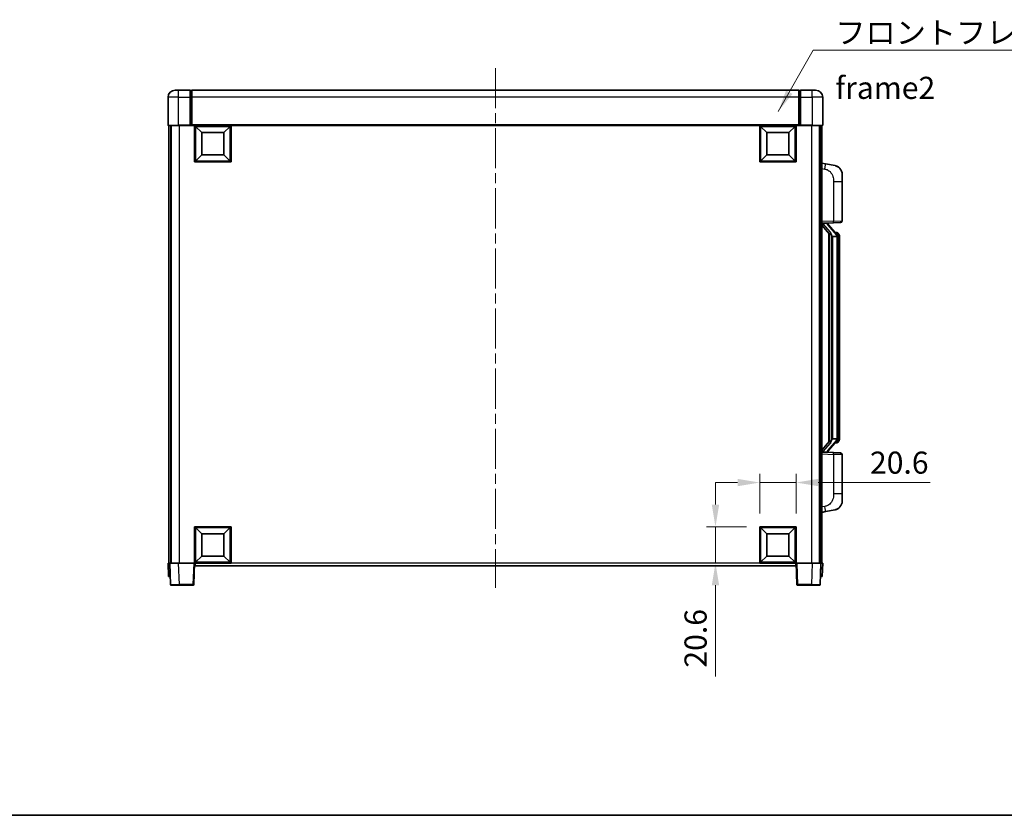
# Model space of a CAD drawing. Units: millimetres. Extents: x 0 to 11213, y 0 to 1405.
# Drawn here: x 2056 to 2612, y 0 to 450 of the extents above; entities that cross this region are included whole.
import ezdxf

# ---------------------------------------------------------------- set-up
doc = ezdxf.new("R2010")
doc.units = ezdxf.units.MM
doc.header["$LTSCALE"] = 4
doc.linetypes.add('CHAIN', pattern=[0.3543, 0.2362, -0.0295, 0.0591, -0.0295])
doc.layers.get('Defpoints').update_dxf_attribs({"lineweight": 25})
for name, color, linetype, lineweight in [('Border (ISO)', 7, 'Continuous', 35), ('Centerline (ISO)', 131, 'Continuous', 18), ('Dimension (ISO)', 7, 'Continuous', 18), ('Symbol (ISO)', 7, 'Continuous', 18), ('Visible (ISO)', 7, 'Continuous', 35), ('Visible Narrow (ISO)', 7, 'Continuous', 25)]:
    doc.layers.add(name, color=color, linetype=linetype, lineweight=lineweight)
doc.styles.add('Note Text (TK)', font='txt')
doc.dimstyles.new('Default - Method 1b (TK)', dxfattribs={"dimscale": 4, "dimtxt": 2.5, "dimasz": 2.5, "dimexe": 1, "dimexo": 1.5, "dimgap": 1, "dimtad": 1, "dimtoh": 1, "dimrnd": 1e-08, "dimdsep": 46, "dimtxsty": 'Note Text (TK)', "dimcen": 0.09, "dimdle": 5, "dimclrd": 100, "dimclre": 100, "dimclrt": 7, "dimadec": 1, "dimazin": 1, "dimtfac": 1, "dimtmove": 0, "dimatfit": 3, "dimfxl": 1, "dimtolj": 1, "dimlwd": -1, "dimlwe": -1, "dimarcsym": 0})
doc.dimstyles.new('Default - Method 1b (TK)$7', dxfattribs={"dimscale": 4, "dimtxt": 2.5, "dimasz": 2.5, "dimexe": 1, "dimexo": 1.5, "dimgap": 1, "dimtad": 1, "dimtoh": 1, "dimrnd": 1e-08, "dimdsep": 46, "dimtxsty": 'Note Text (TK)', "dimcen": 0.09, "dimdle": 5, "dimclrd": 100, "dimclre": 100, "dimclrt": 7, "dimadec": 1, "dimazin": 1, "dimtfac": 1, "dimtmove": 0, "dimatfit": 3, "dimfxl": 1, "dimtolj": 1, "dimlwd": -1, "dimlwe": -1, "dimarcsym": 0})

# ---------------------------------------------------------------- blocks, each defined once
blk = doc.blocks.new('図面枠 tk図枠')
at = {"layer": 'Border (ISO)'}
blk.add_line((14.5, 8), (405.5, 8), dxfattribs=at)
blk = doc.blocks.new('*D65')
at = {"layer": 'Defpoints', "color": 0}
for p in [(2494.72, 188.17), (2474.12, 163.17), (2494.72, 163.17)]:
    blk.add_point(p, dxfattribs=at)
at = {"layer": 'Dimension (ISO)', "color": 100}
for p, q in [((2474.12, 170.67), (2474.12, 193.17)), ((2494.72, 170.67), (2494.72, 193.17)), ((2461.62, 188.17), (2449.12, 188.17)), ((2474.12, 188.17), (2494.72, 188.17)), ((2507.22, 188.17), (2570.47, 188.17))]:
    blk.add_line(p, q, dxfattribs=at)
for points in [[(2461.62, 190.26), (2461.62, 186.09), (2474.12, 188.17)], [(2507.22, 190.26), (2507.22, 186.09), (2494.72, 188.17)]]:
    blk.add_solid(points, dxfattribs=at)
at = {"layer": 'Dimension (ISO)', "color": 7, "insert": (2536.42, 199.42), "char_height": 12.5, "attachment_point": 4, "style": 'Note Text (TK)'}
blk.add_mtext('\\A1;20.6', dxfattribs=at)
blk = doc.blocks.new('*D66')
at = {"layer": 'Defpoints', "color": 0}
for p in [(2449.12, 163.17), (2474.12, 163.17), (2474.12, 142.57)]:
    blk.add_point(p, dxfattribs=at)
at = {"layer": 'Dimension (ISO)', "color": 100}
for p, q in [((2449.12, 175.67), (2449.12, 188.17)), ((2466.62, 163.17), (2444.12, 163.17)), ((2449.12, 163.17), (2449.12, 142.57)), ((2466.62, 142.57), (2444.12, 142.57)), ((2449.12, 130.07), (2449.12, 78.52))]:
    blk.add_line(p, q, dxfattribs=at)
for points in [[(2447.04, 175.67), (2451.2, 175.67), (2449.12, 163.17)], [(2447.04, 130.07), (2451.2, 130.07), (2449.12, 142.57)]]:
    blk.add_solid(points, dxfattribs=at)
at = {"layer": 'Dimension (ISO)', "color": 7, "insert": (2437.87, 83.52), "char_height": 12.5, "attachment_point": 4, "rotation": 90, "style": 'Note Text (TK)'}
blk.add_mtext('\\A1;20.6', dxfattribs=at)

msp = doc.modelspace()

# ---------------------------------------------------------------- linework, layer by layer
at = {"layer": 'Centerline (ISO)', "linetype": 'CHAIN', "ltscale": 23.990969}
msp.add_line((2324.7211, 422.5717), (2324.7211, 128.5717), dxfattribs=at)
at = {"layer": 'Visible (ISO)'}
for p, q in [((2143.7211, 410.0717), (2145.7211, 410.0717)), ((2152.2211, 410.0717), (2145.7211, 410.0717)), ((2152.2211, 410.0717), (2152.2211, 406.0717)), ((2152.9711, 409.7717), (2152.2211, 409.7717)), ((2496.2211, 410.0717), (2153.2211, 410.0717)), ((2153.2211, 406.0717), (2153.2211, 410.0717)), ((2496.2211, 410.0717), (2496.2211, 406.0717)), ((2496.4711, 409.7717), (2497.2211, 409.7717)), ((2497.2211, 406.0717), (2497.2211, 410.0717)), ((2503.7211, 410.0717), (2497.2211, 410.0717)), ((2503.7211, 410.0717), (2505.7211, 410.0717)), ((2139.7211, 406.0717), (2139.7211, 390.3217)), ((2152.2211, 390.3217), (2152.2211, 406.0717)), ((2153.2211, 406.0717), (2153.2211, 390.3717)), ((2496.2211, 390.3717), (2496.2211, 406.0717)), ((2497.2211, 406.0717), (2497.2211, 390.3217)), ((2509.7211, 390.3217), (2509.7211, 406.0717)), ((2145.7211, 390.0717), (2139.9711, 390.0717)), ((2140.2211, 390.0717), (2140.2211, 142.5717)), ((2141.2211, 390.0717), (2141.2211, 142.5717)), ((2141.4711, 390.0717), (2141.4711, 142.5717)), ((2145.7211, 390.0717), (2152.2211, 390.0717)), ((2152.2211, 390.3217), (2152.2211, 390.0717)), ((2152.9711, 390.0717), (2152.2211, 390.0717)), ((2153.2211, 390.0717), (2152.9711, 390.0717)), ((2153.2211, 390.0717), (2153.2211, 390.3717)), ((2496.2211, 390.0717), (2153.2211, 390.0717)), ((2154.7211, 369.4717), (2154.7211, 390.0717)), ((2158.7711, 386.0217), (2155.2211, 389.5717)), ((2155.2211, 369.9717), (2155.2211, 389.5717)), ((2155.2211, 389.5717), (2174.8211, 389.5717)), ((2171.2711, 386.0217), (2174.8211, 389.5717)), ((2174.8211, 389.5717), (2174.8211, 369.9717)), ((2175.3211, 390.0717), (2175.3211, 369.4717)), ((2474.1211, 369.4717), (2474.1211, 390.0717)), ((2478.1711, 386.0217), (2474.6211, 389.5717)), ((2474.6211, 369.9717), (2474.6211, 389.5717)), ((2474.6211, 389.5717), (2494.2211, 389.5717)), ((2490.6711, 386.0217), (2494.2211, 389.5717)), ((2494.2211, 389.5717), (2494.2211, 369.9717)), ((2494.7211, 390.0717), (2494.7211, 369.4717)), ((2496.2211, 390.3717), (2496.2211, 390.0717)), ((2496.4711, 390.0717), (2496.2211, 390.0717)), ((2497.2211, 390.0717), (2496.4711, 390.0717)), ((2497.2211, 390.0717), (2497.2211, 390.3217)), ((2497.2211, 390.0717), (2503.7211, 390.0717)), ((2509.4711, 390.0717), (2503.7211, 390.0717)), ((2507.9711, 390.0717), (2507.9711, 142.5717)), ((2508.2211, 390.0717), (2508.2211, 142.5717)), ((2509.2211, 390.0717), (2509.2211, 142.5717)), ((2158.7711, 373.5217), (2158.7711, 386.0217)), ((2158.7711, 386.0217), (2171.2711, 386.0217)), ((2171.2711, 386.0217), (2171.2711, 373.5217)), ((2478.1711, 373.5217), (2478.1711, 386.0217)), ((2478.1711, 386.0217), (2490.6711, 386.0217)), ((2490.6711, 386.0217), (2490.6711, 373.5217)), ((2158.7711, 373.5217), (2155.2211, 369.9717)), ((2171.2711, 373.5217), (2158.7711, 373.5217)), ((2171.2711, 373.5217), (2174.8211, 369.9717)), ((2478.1711, 373.5217), (2474.6211, 369.9717)), ((2490.6711, 373.5217), (2478.1711, 373.5217)), ((2490.6711, 373.5217), (2494.2211, 369.9717)), ((2175.3211, 369.4717), (2154.7211, 369.4717)), ((2174.8211, 369.9717), (2155.2211, 369.9717)), ((2494.7211, 369.4717), (2474.1211, 369.4717)), ((2494.2211, 369.9717), (2474.6211, 369.9717)), ((2511.3163, 368.4144), (2509.2211, 368.8217)), ((2516.6751, 367.3728), (2511.3163, 368.4144)), ((2520.7211, 362.4646), (2520.7211, 358.332)), ((2520.7211, 336.189), (2520.7211, 358.332)), ((2509.2211, 334.8217), (2515.8956, 335.0548)), ((2510.2211, 334.8317), (2512.2211, 334.8317)), ((2512.7211, 334.7583), (2512.7211, 334.9439)), ((2512.7211, 334.5526), (2512.7211, 334.7583)), ((2517.7305, 328.416), (2512.9664, 333.8966)), ((2519.756, 335.1896), (2515.8956, 335.0548)), ((2509.2211, 333.6323), (2513.657, 328.5293)), ((2513.2211, 329.0308), (2513.2211, 211.1126)), ((2513.6211, 328.5706), (2513.6211, 211.5728)), ((2517.6517, 329.5067), (2516.7824, 329.5067)), ((2518.4852, 329.0721), (2518.4064, 329.1628)), ((2515.2211, 327.3317), (2514.9709, 327.6183)), ((2517.7037, 327.3317), (2515.2211, 327.3317)), ((2515.2211, 327.3317), (2515.2211, 212.8117)), ((2518.2211, 213.0395), (2518.2211, 327.1039)), ((2519.2211, 325.7567), (2519.2211, 327.1039)), ((2519.2211, 214.3867), (2519.2211, 325.7567)), ((2513.657, 211.6141), (2509.2211, 206.5111)), ((2512.9664, 206.2468), (2517.7305, 211.7273)), ((2514.9709, 212.5251), (2515.2211, 212.8117)), ((2515.2211, 212.8117), (2517.7037, 212.8117)), ((2519.2211, 213.0395), (2519.2211, 214.3867)), ((2517.6517, 210.6367), (2516.7824, 210.6367)), ((2518.4064, 210.9806), (2518.4852, 211.0713)), ((2515.8956, 205.0886), (2509.2211, 205.3217)), ((2510.2211, 205.3117), (2512.2211, 205.3117)), ((2512.7211, 205.3851), (2512.7211, 205.5908)), ((2512.7211, 205.1995), (2512.7211, 205.3851)), ((2515.8956, 205.0886), (2519.756, 204.9538)), ((2520.7211, 181.8114), (2520.7211, 203.9544)), ((2520.7211, 181.8114), (2520.7211, 177.6788)), ((2511.3163, 171.729), (2516.6751, 172.7706)), ((2509.2211, 171.3217), (2511.3163, 171.729)), ((2154.7211, 142.5717), (2154.7211, 163.1717)), ((2154.7211, 163.1717), (2175.3211, 163.1717)), ((2158.7711, 159.1217), (2155.2211, 162.6717)), ((2155.2211, 143.0717), (2155.2211, 162.6717)), ((2155.2211, 162.6717), (2174.8211, 162.6717)), ((2171.2711, 159.1217), (2174.8211, 162.6717)), ((2174.8211, 162.6717), (2174.8211, 143.0717)), ((2175.3211, 163.1717), (2175.3211, 142.5717)), ((2474.1211, 142.5717), (2474.1211, 163.1717)), ((2474.1211, 163.1717), (2494.7211, 163.1717)), ((2478.1711, 159.1217), (2474.6211, 162.6717)), ((2474.6211, 143.0717), (2474.6211, 162.6717)), ((2474.6211, 162.6717), (2494.2211, 162.6717)), ((2490.6711, 159.1217), (2494.2211, 162.6717)), ((2494.2211, 162.6717), (2494.2211, 143.0717)), ((2494.7211, 163.1717), (2494.7211, 142.5717)), ((2158.7711, 146.6217), (2158.7711, 159.1217)), ((2158.7711, 159.1217), (2171.2711, 159.1217)), ((2171.2711, 159.1217), (2171.2711, 146.6217)), ((2478.1711, 146.6217), (2478.1711, 159.1217)), ((2478.1711, 159.1217), (2490.6711, 159.1217)), ((2490.6711, 159.1217), (2490.6711, 146.6217)), ((2158.7711, 146.6217), (2155.2211, 143.0717)), ((2171.2711, 146.6217), (2158.7711, 146.6217)), ((2171.2711, 146.6217), (2174.8211, 143.0717)), ((2478.1711, 146.6217), (2474.6211, 143.0717)), ((2490.6711, 146.6217), (2478.1711, 146.6217)), ((2490.6711, 146.6217), (2494.2211, 143.0717)), ((2139.7211, 142.5717), (2140.7205, 142.5717)), ((2139.7211, 142.5717), (2139.983, 135.0717)), ((2140.7205, 142.5717), (2140.7211, 142.5717)), ((2140.7211, 142.5717), (2145.718, 142.5717)), ((2140.7211, 142.5717), (2141.1407, 130.5542)), ((2145.718, 142.5717), (2154.2214, 142.5717)), ((2154.2214, 142.5717), (2154.7211, 142.5717)), ((2154.3014, 130.5542), (2154.7211, 142.5717)), ((2175.3211, 142.5717), (2154.7211, 142.5717)), ((2154.9711, 141.0717), (2154.9711, 142.5717)), ((2494.4711, 141.0717), (2154.9711, 141.0717)), ((2174.8211, 143.0717), (2155.2211, 143.0717)), ((2494.7211, 142.5717), (2474.1211, 142.5717)), ((2494.2211, 143.0717), (2474.6211, 143.0717)), ((2494.4711, 142.5717), (2494.4711, 141.0717)), ((2494.7211, 142.5717), (2495.2208, 142.5717)), ((2494.7211, 142.5717), (2495.1407, 130.5542)), ((2495.2208, 142.5717), (2503.7241, 142.5717)), ((2503.7241, 142.5717), (2508.7211, 142.5717)), ((2508.3014, 130.5542), (2508.7211, 142.5717)), ((2508.7211, 142.5717), (2508.7217, 142.5717)), ((2508.7217, 142.5717), (2509.7211, 142.5717)), ((2509.4592, 135.0717), (2509.7211, 142.5717)), ((2140.9824, 135.0717), (2139.983, 135.0717)), ((2140.9824, 135.0717), (2140.983, 135.0717)), ((2508.4592, 135.0717), (2508.4598, 135.0717)), ((2509.4592, 135.0717), (2508.4598, 135.0717)), ((2146.1377, 130.0717), (2141.6404, 130.0717)), ((2146.1377, 130.0717), (2153.8017, 130.0717)), ((2495.6404, 130.0717), (2503.3045, 130.0717)), ((2507.8017, 130.0717), (2503.3045, 130.0717))]:
    msp.add_line(p, q, dxfattribs=at)
for centre, radius, start, end in [((2143.7211, 406.0717), 4, 90, 180), ((2152.9711, 409.5217), 0.25, 0, 90), ((2496.4711, 409.5217), 0.25, 90, 180), ((2505.7211, 406.0717), 4, 0, 90), ((2139.9711, 390.3217), 0.25, 180, 270), ((2509.4711, 390.3217), 0.25, 270, 0), ((2515.7211, 362.4646), 5, 0, 41.09567), ((2513.7211, 334.5526), 1, 180, 221), ((2519.7211, 336.189), 1, 272, 0), ((2517.6517, 328.5067), 1, 41, 90), ((2516.2211, 327.1039), 2, 5.907532, 41), ((2516.2211, 327.1039), 2, 0, 5.907532), ((2516.2211, 213.0395), 2, 319, 354.092468), ((2516.2211, 213.0395), 2, 354.092468, 0), ((2513.7211, 205.5908), 1, 139, 180), ((2517.6517, 211.6367), 1, 270, 319), ((2519.7211, 203.9544), 1, 0, 88), ((2515.7211, 177.6788), 5, 318.90433, 0), ((2141.6404, 130.5717), 0.5, 182, 270), ((2153.8017, 130.5717), 0.5, 270, 358), ((2495.6404, 130.5717), 0.5, 182, 270), ((2507.8017, 130.5717), 0.5, 270, 358)]:
    msp.add_arc(centre, radius, start, end, dxfattribs=at)
for centre, major_axis, ratio, start_param, end_param in [((2510.2211, 334.6849), (-1, 0), 0.14676884, 4.71238898, 6.28318531), ((2510.2211, 334.0061), (-0.9955, -0.3722), 0.25438663, 4.61756297, 6.18835929), ((2512.2211, 334.7583), (0.5, 0), 0.14676884, 0, 1.57079633), ((2515.6211, 333.9229), (0, -6.6667), 0.3, 5.35609995, 5.95208923), ((2515.6211, 206.2205), (0, 6.6667), 0.3, 0.33109608, 0.92708535), ((2510.2211, 206.1373), (0.9955, -0.3722), 0.25438663, 3.23641867, 4.807215), ((2510.2211, 205.4585), (-1, 0), 0.14676884, 0, 1.57079633), ((2512.2211, 205.3851), (0.5, 0), 0.14676884, 4.71238898, 6.28318531)]:
    msp.add_ellipse(centre, major_axis=major_axis, ratio=ratio, start_param=start_param, end_param=end_param, dxfattribs=at)
for points, knots in [([(2516.6751, 367.3728), (2516.7767, 367.353), (2516.878, 367.3301), (2517.0367, 367.2888), (2517.095, 367.2725), (2517.4161, 367.1766), (2517.674, 367.0759), (2518.1415, 366.8466), (2518.3555, 366.7216), (2518.6938, 366.4885), (2518.8254, 366.3877), (2519.0496, 366.1981), (2519.1455, 366.1101), (2519.2811, 365.9761), (2519.3259, 365.93), (2519.3897, 365.862), (2519.4106, 365.8393), (2519.451, 365.7946), (2519.4699, 365.7733), (2519.4892, 365.7512)], [0, 0, 0, 0, 0.031817178, 0.031817178, 0.050452113, 0.050452113, 0.134929933, 0.134929933, 0.208678987, 0.208678987, 0.258212634, 0.258212634, 0.298091577, 0.298091577, 0.318896146, 0.318896146, 0.329513015, 0.329513015, 0.340218293, 0.340218293, 0.340218293, 0.340218293]), ([(2516.6751, 367.3728), (2516.8516, 367.3385), (2517.0272, 367.2944), (2517.2809, 367.2159), (2517.362, 367.1885), (2517.6919, 367.0676), (2517.9362, 366.9553), (2518.3684, 366.7124), (2518.5612, 366.5861), (2518.8657, 366.3552), (2518.985, 366.2555), (2519.1687, 366.0873), (2519.238, 366.0199), (2519.3364, 365.9189), (2519.3688, 365.8847), (2519.431, 365.8171), (2519.4598, 365.7849), (2519.4892, 365.7512)], [0, 0, 0, 0, 0.055151579, 0.055151579, 0.081398944, 0.081398944, 0.162714309, 0.162714309, 0.230969498, 0.230969498, 0.277734391, 0.277734391, 0.307873407, 0.307873407, 0.323370755, 0.323370755, 0.339065947, 0.339065947, 0.339065947, 0.339065947]), ([(2514.0213, 329.9218), (2514.0285, 329.8898), (2514.0355, 329.8582), (2514.0878, 329.6139), (2514.1365, 329.3527), (2514.1365, 329.0566), (2514.1315, 328.9799), (2514.1037, 328.8365), (2514.0803, 328.77), (2514.028, 328.6731), (2513.9982, 328.6335), (2513.9365, 328.5717), (2513.9049, 328.549), (2513.8065, 328.4929), (2513.7429, 328.4849), (2513.6823, 328.5068), (2513.6682, 328.5164), (2513.657, 328.5293)], [0.385438022, 0.385438022, 0.385438022, 0.385438022, 0.395277817, 0.395277817, 0.463062777, 0.463062777, 0.48409735, 0.48409735, 0.505131922, 0.505131922, 0.522665464, 0.522665464, 0.540199005, 0.540199005, 0.585275052, 0.585275052, 0.602559288, 0.602559288, 0.602559288, 0.602559288]), ([(2519.2211, 327.1039), (2519.2211, 327.6978), (2519.0706, 328.1019), (2518.7653, 328.7342), (2518.5944, 328.9465), (2518.4852, 329.0721)], [0, 0, 0, 0, 0.2061269, 0.2061269, 0.42564821, 0.42564821, 0.42564821, 0.42564821]), ([(2518.2105, 327.3098), (2518.2105, 327.3099), (2518.2104, 327.3101), (2518.2091, 327.3193), (2518.1961, 327.3271), (2518.1471, 327.3395), (2518.1106, 327.3438), (2518.0191, 327.3481), (2517.9651, 327.348), (2517.8464, 327.3434), (2517.7829, 327.3389), (2517.7187, 327.3324)], [-0.0778087689, -0.0778087689, -0.0778087689, -0.0778087689, -0.0774791395, -0.0774791395, -0.0585788033, -0.0585788033, -0.0389062325, -0.0389062325, -0.0193765361, -0.0193765361, 0, 0, 0, 0]), ([(2513.657, 211.6141), (2513.6643, 211.6224), (2513.6727, 211.6295), (2513.716, 211.6543), (2513.7647, 211.6555), (2513.8505, 211.6258), (2513.8867, 211.6077), (2513.9608, 211.5507), (2513.9985, 211.5113), (2514.0647, 211.4097), (2514.0946, 211.3389), (2514.1301, 211.1816), (2514.1365, 211.0955), (2514.1365, 211.0167), (2514.1365, 210.7907), (2514.0878, 210.5295), (2514.0355, 210.2852), (2514.0285, 210.2536), (2514.0213, 210.2216)], [0.683627444, 0.683627444, 0.683627444, 0.683627444, 0.694717026, 0.694717026, 0.733379875, 0.733379875, 0.75451963, 0.75451963, 0.775659385, 0.775659385, 0.799292727, 0.799292727, 0.822926069, 0.822926069, 0.822926069, 0.890711029, 0.890711029, 0.900550824, 0.900550824, 0.900550824, 0.900550824]), ([(2518.2105, 212.8336), (2518.2105, 212.8335), (2518.2104, 212.8333), (2518.2091, 212.8241), (2518.1961, 212.8163), (2518.1471, 212.8039), (2518.1106, 212.7995), (2518.0191, 212.7953), (2517.9651, 212.7954), (2517.8464, 212.8), (2517.7829, 212.8045), (2517.7187, 212.811)], [-0.0003297628, -0.0003297628, -0.0003297628, -0.0003297628, 0, 0, 0.0189079865, 0.0189079865, 0.0385885202, 0.0385885202, 0.0581261217, 0.0581261217, 0.0775105008, 0.0775105008, 0.0775105008, 0.0775105008]), ([(2518.4852, 211.0713), (2518.5396, 211.1338), (2518.6089, 211.2185), (2518.7759, 211.4589), (2518.8765, 211.6249), (2519.048, 212.0158), (2519.122, 212.2299), (2519.2009, 212.6541), (2519.2211, 212.8351), (2519.2211, 213.0395)], [0, 0, 0, 0, 0.109280085, 0.109280085, 0.240591253, 0.240591253, 0.354088722, 0.354088722, 0.425024641, 0.425024641, 0.425024641, 0.425024641]), ([(2519.4892, 174.3922), (2519.4697, 174.3698), (2519.4506, 174.3483), (2519.4097, 174.3031), (2519.3886, 174.2801), (2519.324, 174.2114), (2519.2787, 174.1648), (2519.1414, 174.0294), (2519.0443, 173.9405), (2518.818, 173.7498), (2518.6854, 173.6486), (2518.3449, 173.4153), (2518.13, 173.2904), (2517.6653, 173.0641), (2517.4117, 172.9655), (2516.996, 172.8413), (2516.836, 172.8019), (2516.6751, 172.7706)], [0, 0, 0, 0, 0.010823116, 0.010823116, 0.021555164, 0.021555164, 0.042579621, 0.042579621, 0.082862142, 0.082862142, 0.132680778, 0.132680778, 0.206708077, 0.206708077, 0.289770927, 0.289770927, 0.340209224, 0.340209224, 0.340209224, 0.340209224]), ([(2518.0254, 173.2413), (2517.8357, 173.1429), (2517.6407, 173.0571), (2517.1931, 172.893), (2516.935, 172.8211), (2516.6751, 172.7706)], [0.193034956, 0.193034956, 0.193034956, 0.193034956, 0.257659665, 0.257659665, 0.339004358, 0.339004358, 0.339004358, 0.339004358]), ([(2519.4892, 174.3922), (2519.4605, 174.3593), (2519.4324, 174.3279), (2519.3718, 174.2619), (2519.3402, 174.2285), (2519.2444, 174.1298), (2519.1769, 174.0639), (2519.0851, 173.9795), (2519.0633, 173.9597), (2519.0412, 173.9401)], [0, 0, 0, 0, 0.0153264144, 0.0153264144, 0.0304667096, 0.0304667096, 0.0599334156, 0.0599334156, 0.0689999837, 0.0689999837, 0.0689999837, 0.0689999837])]:
    msp.add_open_spline(points, degree=3, knots=knots, dxfattribs=at)
for points in [[(2517.7187, 327.3324), (2517.7135, 327.3319), (2517.7084, 327.3317), (2517.7037, 327.3317)], [(2517.7037, 212.8117), (2517.7084, 212.8117), (2517.7135, 212.8115), (2517.7187, 212.811)]]:
    msp.add_open_spline(points, degree=3, dxfattribs=at)
at = {"layer": 'Visible Narrow (ISO)'}
for p, q in [((2145.7211, 406.0717), (2145.7211, 410.0717)), ((2152.9711, 406.0717), (2152.9711, 409.7717)), ((2496.4711, 409.7717), (2496.4711, 406.0717)), ((2503.7211, 406.0717), (2503.7211, 410.0717)), ((2145.7211, 406.0717), (2139.7211, 406.0717)), ((2145.7211, 406.0717), (2152.2211, 406.0717)), ((2145.7211, 390.3217), (2145.7211, 406.0717)), ((2152.9711, 406.0717), (2152.2211, 406.0717)), ((2153.2211, 406.0717), (2152.9711, 406.0717)), ((2152.9711, 406.0717), (2152.9711, 390.0717)), ((2496.2211, 406.0717), (2153.2211, 406.0717)), ((2496.2211, 406.0717), (2496.4711, 406.0717)), ((2496.4711, 406.0717), (2497.2211, 406.0717)), ((2496.4711, 390.0717), (2496.4711, 406.0717)), ((2497.2211, 406.0717), (2503.7211, 406.0717)), ((2509.7211, 406.0717), (2503.7211, 406.0717)), ((2503.7211, 406.0717), (2503.7211, 390.3217)), ((2139.7211, 390.3217), (2145.7211, 390.3217)), ((2145.7211, 390.3217), (2145.7211, 390.0717)), ((2152.2211, 390.3217), (2145.7211, 390.3217)), ((2145.9711, 390.0717), (2145.9711, 142.5717)), ((2496.2211, 390.3717), (2153.2211, 390.3717)), ((2503.7211, 390.3217), (2497.2211, 390.3217)), ((2503.4711, 390.0717), (2503.4711, 142.5717)), ((2503.7211, 390.3217), (2503.7211, 390.0717)), ((2503.7211, 390.3217), (2509.7211, 390.3217)), ((2509.2211, 365.7859), (2510.8485, 365.4696)), ((2515.8956, 358.332), (2520.7211, 358.332)), ((2515.8956, 358.332), (2515.8956, 336.0542)), ((2515.8956, 336.0542), (2509.2211, 335.8211)), ((2510.2211, 334.8317), (2510.2211, 334.8566)), ((2510.2211, 334.2935), (2510.2211, 334.8317)), ((2514.0213, 329.9218), (2510.2211, 334.2935)), ((2512.2211, 334.9265), (2512.2211, 334.8317)), ((2512.2211, 334.8317), (2512.2211, 334.6963)), ((2515.8956, 336.0542), (2520.7211, 336.189)), ((2512.589, 333.7122), (2517.3532, 328.2317)), ((2514.9709, 212.5251), (2514.9709, 327.6183)), ((2518.2211, 327.1039), (2517.7211, 327.1039)), ((2517.7211, 327.1039), (2517.7211, 213.0395)), ((2518.2211, 327.9212), (2518.2211, 327.1039)), ((2519.2211, 325.7567), (2518.2211, 325.7567)), ((2517.3532, 211.9117), (2512.589, 206.4312)), ((2518.2211, 213.0395), (2517.7211, 213.0395)), ((2519.2211, 214.3867), (2518.2211, 214.3867)), ((2518.2211, 213.0395), (2518.2211, 212.2222)), ((2510.2211, 205.8499), (2514.0213, 210.2216)), ((2509.2211, 204.3223), (2515.8956, 204.0892)), ((2510.2211, 205.3117), (2510.2211, 205.8499)), ((2510.2211, 205.2868), (2510.2211, 205.3117)), ((2512.2211, 205.4471), (2512.2211, 205.3117)), ((2512.2211, 205.3117), (2512.2211, 205.2169)), ((2520.7211, 203.9544), (2515.8956, 204.0892)), ((2515.8956, 204.0892), (2515.8956, 181.8114)), ((2520.7211, 181.8114), (2515.8956, 181.8114)), ((2510.8485, 174.6738), (2509.2211, 174.3575)), ((2140.9824, 135.0717), (2140.7205, 142.5717)), ((2146.1377, 130.5542), (2145.718, 142.5717)), ((2154.2214, 142.5717), (2153.8017, 130.5542)), ((2474.1211, 142.5717), (2175.3211, 142.5717)), ((2495.6404, 130.5542), (2495.2208, 142.5717)), ((2503.7241, 142.5717), (2503.3045, 130.5542)), ((2508.7217, 142.5717), (2508.4598, 135.0717)), ((2146.1377, 130.5542), (2146.1377, 130.0717)), ((2153.8017, 130.5542), (2146.1377, 130.5542)), ((2153.8017, 130.5542), (2153.8017, 130.0717)), ((2495.6404, 130.0717), (2495.6404, 130.5542)), ((2503.3045, 130.5542), (2495.6404, 130.5542)), ((2503.3045, 130.5542), (2503.3045, 130.0717))]:
    msp.add_line(p, q, dxfattribs=at)
for centre, start, end in [((2513.7211, 334.6963), 180, 221), ((2516.2211, 327.2476), 3.242335, 41), ((2516.2211, 327.1039), 0, 8.733934), ((2516.2211, 212.8958), 319, 356.757665), ((2516.2211, 213.0395), 351.266066, 0), ((2513.7211, 205.4471), 139, 180)]:
    msp.add_arc(centre, 1.5, start, end, dxfattribs=at)
for centre, major_axis, ratio, start_param, end_param in [((2510.7438, 365.4696), (0.5724, 2.9449), 0.03425905, 4.71904817, 6.28318531), ((2512.2211, 334.5526), (0.5, 0), 0.28734789, 0, 1.57079633), ((2512.589, 333.5685), (0.3774, 0.328), 0.22082359, 0, 1.3811443), ((2515.8607, 336.0542), (0.0349, -0.9994), 0.03487826, 0, 1.56957835), ((2517.3532, 328.088), (0.3774, 0.328), 0.22082359, 0, 1.3811443), ((2517.7305, 328.416), (0.7547, 0.6561), 0.98843646, 0, 0.86096541), ((2518.2211, 327.1039), (1, 0), 0.81730076, 0, 1.57079633), ((2517.3532, 212.0554), (0.3774, -0.328), 0.22082359, 4.90204101, 6.28318531), ((2518.2211, 213.0395), (1, 0), 0.81730076, 4.71238898, 6.28318531), ((2512.589, 206.5749), (0.3774, -0.328), 0.22082359, 4.90204101, 6.28318531), ((2517.7305, 211.7273), (0.7547, -0.6561), 0.98843646, 5.4222199, 6.28318531), ((2512.2211, 205.5908), (0.5, 0), 0.28734789, 4.71238898, 6.28318531), ((2515.8607, 204.0892), (0.0349, 0.9994), 0.03487826, 4.71360696, 6.28318531), ((2510.7438, 174.6738), (0.5724, -2.9449), 0.03425905, 0, 1.56413714), ((2146.1432, 130.5717), (-5.0024, -0.0174), 0.00348438, 0.00010951, 1.56968786), ((2153.8017, 130.5717), (0.4997, -0.0174), 0.03487826, 4.71360696, 6.28318531), ((2495.6404, 130.5717), (-0.4997, -0.0174), 0.03487826, 0, 1.56957835), ((2503.299, 130.5717), (-5.0024, 0.0174), 0.00348438, 1.5719048, 3.14148316)]:
    msp.add_ellipse(centre, major_axis=major_axis, ratio=ratio, start_param=start_param, end_param=end_param, dxfattribs=at)
for points, knots in [([(2510.8485, 365.4696), (2511.4051, 365.3614), (2512.024, 365.2209), (2512.632, 364.9034), (2513.4846, 364.4582), (2514.2991, 363.6583), (2514.8736, 362.6658), (2515.3736, 361.8019), (2515.6787, 360.8213), (2515.8047, 359.9382), (2515.8895, 359.3433), (2515.8956, 358.7985), (2515.8956, 358.332)], [0, 0, 0, 0, 0.22498324, 0.22498324, 0.22498324, 0.54043573, 0.54043573, 0.54043573, 0.81501171, 0.81501171, 0.81501171, 1, 1, 1, 1]), ([(2517.7305, 329.4094), (2517.8033, 329.3193), (2517.9173, 329.1675), (2518.1208, 328.7016), (2518.2211, 328.4088), (2518.2211, 327.9212)], [-0.42564821, -0.42564821, -0.42564821, -0.42564821, -0.2061269, -0.2061269, 0, 0, 0, 0]), ([(2518.2211, 212.2222), (2518.2211, 212.0544), (2518.2076, 211.912), (2518.155, 211.5835), (2518.1057, 211.4237), (2517.9914, 211.1342), (2517.9243, 211.0136), (2517.813, 210.8397), (2517.7667, 210.7788), (2517.7305, 210.734)], [-0.425024641, -0.425024641, -0.425024641, -0.425024641, -0.354088722, -0.354088722, -0.240591253, -0.240591253, -0.109280085, -0.109280085, 0, 0, 0, 0]), ([(2517.7305, 210.734), (2517.6803, 210.6719), (2517.6544, 210.64), (2517.6518, 210.6368), (2517.6517, 210.6367), (2517.6517, 210.6367)], [-0.318622721, -0.318622721, -0.318622721, -0.318622721, -0.167312443, -0.167312443, -0.15935558, -0.15935558, -0.15935558, -0.15935558]), ([(2515.8956, 181.8114), (2515.8956, 181.275), (2515.8869, 180.6398), (2515.7615, 179.9396), (2515.5898, 178.9811), (2515.2023, 177.9307), (2514.6193, 177.0706), (2514.0621, 176.2486), (2513.3207, 175.5892), (2512.5723, 175.2093), (2511.9865, 174.912), (2511.3873, 174.7786), (2510.8485, 174.6738)], [0, 0, 0, 0, 0.21270217, 0.21270217, 0.21270217, 0.50389399, 0.50389399, 0.50389399, 0.78220336, 0.78220336, 0.78220336, 1, 1, 1, 1])]:
    msp.add_open_spline(points, degree=3, knots=knots, dxfattribs=at)
msp.add_open_spline([(2517.6517, 329.5067), (2517.6517, 329.5067), (2517.6777, 329.4748), (2517.7305, 329.4094)], degree=3, dxfattribs=at)

# ---------------------------------------------------------------- block references
at = {"xscale": 5, "yscale": 5, "zscale": 5}
msp.add_blockref('図面枠 tk図枠', (1501.5, -40), dxfattribs=at)

# ---------------------------------------------------------------- texts
at = {"layer": 'Symbol (ISO)', "color": 7, "insert": (2516.8595, 448.8644), "char_height": 12.5, "width": 258.406425, "attachment_point": 1, "line_spacing_factor": 1.5, "style": 'Note Text (TK)'}
msp.add_mtext('{\\fＭＳ Ｐゴシック|b0|i0;フロントフレーム2 / Front frame2}', dxfattribs=at)

# ---------------------------------------------------------------- dimensions: what is measured, and where the dimension line sits
at = {"layer": 'Dimension (ISO)', "color": 100}
for base, p1, p2, angle, picture, middle in [((2494.7211, 188.1717), (2474.1211, 163.1717), (2494.7211, 163.1717), 180, '*D65', (2550.9414, 188.1717)), ((2449.1211, 163.1717), (2474.1211, 142.5717), (2474.1211, 163.1717), 90, '*D66', (2449.1211, 98.0476))]:
    dim = msp.add_linear_dim(base=base, p1=p1, p2=p2, angle=angle, dimstyle='Default - Method 1b (TK)', override={"dimscale": 0, "dimtxt": 12.5, "dimasz": 12.5, "dimexe": 5, "dimexo": 7.5, "dimgap": 5, "dimtoh": 0, "dimdec": 2, "dimcen": 0.45, "dimtol": 0, "dimlim": 0, "dimtp": 0, "dimtm": 0, "dimtdec": 2, "dimtofl": 1, "dimatfit": 1}, dxfattribs=at)
    dim.commit()
    dim.dimension.update_dxf_attribs({"geometry": picture, "text_midpoint": middle, "dimtype": 160})

# ---------------------------------------------------------------- leaders
at = {"layer": 'Symbol (ISO)', "color": 100, "annotation_type": 0, "has_hookline": 1, "hookline_direction": 0, "text_width": 249.2188}
msp.add_leader([(2484.6427, 398.0472), (2504.3595, 432.6317), (2516.8595, 432.6317)], dimstyle='Default - Method 1b (TK)$7', override={"dimscale": 0, "dimtxt": 12.5, "dimasz": 12.5, "dimgap": 0, "dimtad": 1}, dxfattribs=at)

doc.saveas('drawing.dxf')
